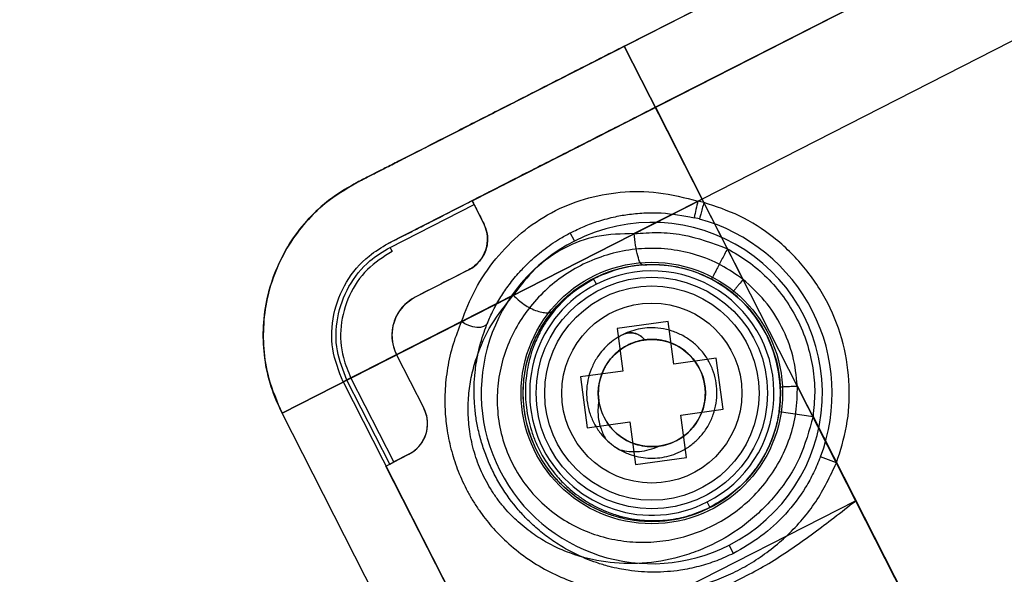
# Model space of a CAD drawing. Units: millimetres. Extents: x 5 to 292, y 5 to 205.
# Drawn here: x 60 to 61, y 66 to 67 of the extents above; entities that cross this region are included whole.
import ezdxf

# ---------------------------------------------------------------- set-up
doc = ezdxf.new("R2010")
doc.units = ezdxf.units.MM
doc.styles.add('SLDTEXTSTYLE0', font='TXT', dxfattribs={"width": 0.75})
doc.dimstyles.new('SLDDIMSTYLE0', dxfattribs={"dimtxt": 1.852083, "dimasz": 3.5, "dimexe": 0, "dimexo": 0.0625, "dimgap": 0.463021, "dimtad": 1, "dimdec": 0, "dimlfac": 20, "dimrnd": 1e-09, "dimzin": 12, "dimdsep": 46, "dimtxsty": 'SLDTEXTSTYLE0', "dimblk1": 'CLOSED', "dimblk2": 'CLOSED', "dimsah": 1, "dimcen": 0.09, "dimadec": 0, "dimazin": 3, "dimtfac": 1, "dimtofl": 0, "dimtmove": 0, "dimatfit": 3, "dimldrblk": 'CLOSED', "dimfxl": 0, "dimfrac": 2, "dimtolj": 1, "dimtzin": 12, "dimarcsym": 0})

# ---------------------------------------------------------------- blocks, each defined once
blk = doc.blocks.new('_CLOSED')
at = {"color": 0, "linetype": 'ByBlock', "lineweight": -2}
for p, q in [((-1, 0.166667), (0, 0)), ((-1, 0.166667), (-1, -0.166667)), ((0, 0), (-1, -0.166667)), ((0, 0), (-1, 0))]:
    blk.add_line(p, q, dxfattribs=at)
blk = doc.blocks.new('_D_3')
at = {"color": 7, "linetype": 'Continuous', "lineweight": 18}
for p, q in [((53.5818, 73.5932), (53.5818, 55.3593)), ((100.8888, 73.5932), (100.8888, 55.3593)), ((72.9368, 62.147), (72.3734, 62.147)), ((72.3734, 62.147), (72.3734, 59.2043)), ((80.9385, 62.147), (81.5018, 62.147)), ((81.5018, 62.147), (81.5018, 59.2043)), ((72.3734, 59.2043), (72.9368, 59.2043)), ((81.5018, 59.2043), (80.9385, 59.2043)), ((53.5818, 56.3593), (100.8888, 56.3593))]:
    blk.add_line(p, q, dxfattribs=at)
at = {"color": 7, "linetype": 'Continuous', "lineweight": 18, "xscale": 3.5, "yscale": 3.5}
for p, rotation in [((53.5818, 56.3593, -25.1422), 180), ((100.8888, 56.3593, -25.1422), 360)]:
    blk.add_blockref('_CLOSED', p, dxfattribs=dict(at, rotation=rotation))
at = {"color": 7, "linetype": 'Continuous', "lineweight": 18, "char_height": 1.85208, "attachment_point": 1, "style": 'SLDTEXTSTYLE0'}
for s, insert in [('37 1/4"', (72.9368, 61.5917)), ('946mm', (72.5698, 58.7467))]:
    blk.add_mtext(s, dxfattribs=dict(at, insert=insert))

msp = doc.modelspace()

# ---------------------------------------------------------------- linework, layer by layer
at = {"color": 7, "linetype": 'Continuous', "lineweight": 25}
for p, q in [((60.8011, 67.0082), (62.1287, 67.6847)), ((62.165, 67.6134), (60.8374, 66.937)), ((62.2195, 67.5065), (60.8919, 66.83)), ((60.4893, 66.8493), (61.2978, 67.2613)), ((61.3342, 67.1901), (60.5256, 66.7781)), ((60.6236, 66.828), (61.3342, 67.1901)), ((60.8011, 67.0082), (60.8919, 66.83)), ((60.8919, 66.83), (60.8011, 67.0082)), ((60.8374, 66.937), (60.8919, 66.83)), ((60.8919, 66.83), (60.8374, 66.937)), ((60.8919, 66.83), (60.4019, 66.5803)), ((60.4019, 66.5803), (60.8919, 66.83)), ((60.5279, 66.7736), (60.6259, 66.8235)), ((60.6259, 66.8235), (60.6236, 66.828)), ((60.6372, 66.8013), (60.6259, 66.8235)), ((60.8919, 66.83), (60.8127, 66.7897)), ((60.8871, 66.8276), (60.8919, 66.83)), ((60.894, 66.8259), (60.8871, 66.8276)), ((61.5615, 65.5158), (60.8919, 66.83)), ((60.9215, 66.772), (60.8919, 66.83)), ((60.894, 66.8259), (60.8919, 66.83)), ((60.9397, 66.7363), (60.8919, 66.83)), ((60.8887, 66.8067), (60.8826, 66.8082)), ((60.7429, 66.7811), (60.7381, 66.7905)), ((60.5303, 66.7689), (60.5279, 66.7736)), ((60.6197, 66.7475), (60.5574, 66.7157)), ((60.7686, 66.7307), (60.7654, 66.7369)), ((60.6717, 66.7178), (60.4731, 66.6167)), ((60.5355, 66.6484), (60.6112, 66.687)), ((60.8522, 66.6871), (60.7927, 66.679)), ((60.8589, 66.6375), (60.8522, 66.6871)), ((60.7927, 66.679), (60.7995, 66.6294)), ((60.5355, 66.6484), (60.5673, 66.5861)), ((60.9085, 66.6443), (60.8589, 66.6375)), ((60.9166, 66.5848), (60.9085, 66.6443)), ((60.7995, 66.6294), (60.7499, 66.6227)), ((60.4731, 66.6167), (61.1065, 65.3737)), ((60.4823, 66.6213), (60.4776, 66.6189)), ((60.5275, 66.5209), (60.4776, 66.6189)), ((60.5323, 66.5233), (60.4823, 66.6213)), ((60.7499, 66.6227), (60.758, 66.5632)), ((61.0712, 66.4781), (61.0031, 66.6119)), ((60.867, 66.5781), (60.9166, 66.5848)), ((60.9817, 66.582), (61.0213, 66.5762)), ((61.0715, 65.2661), (60.4019, 66.5803)), ((60.5812, 66.2284), (60.4019, 66.5803)), ((60.8738, 66.5285), (60.867, 66.5781)), ((61.0213, 66.5762), (61.5911, 65.4579)), ((60.758, 66.5632), (60.8076, 66.57)), ((60.8076, 66.57), (60.8143, 66.5204)), ((60.5231, 66.5186), (60.5498, 66.5323)), ((60.5498, 66.5323), (60.5323, 66.5233)), ((60.8143, 66.5204), (60.8738, 66.5285)), ((61.0487, 66.5223), (61.03, 66.5293)), ((60.5231, 66.5186), (60.5275, 66.5209)), ((61.1133, 65.3603), (60.5231, 66.5186)), ((60.5275, 66.5209), (60.5323, 66.5233)), ((61.0487, 66.5223), (61.3777, 65.8767)), ((61.0712, 66.4781), (60.5812, 66.2284)), ((60.9011, 66.4705), (60.8979, 66.4768)), ((60.9285, 66.4167), (60.9236, 66.4264)), ((60.3007, 66.063), (60.947, 66.3923))]:
    msp.add_line(p, q, dxfattribs=at)
at = {"color": 7, "linetype": 'Continuous', "lineweight": 25, "flags": 128}
for points in [[(60.6415, 66.6853), (60.6398, 66.683), (60.637, 66.6813), (60.6334, 66.6803), (60.6291, 66.6802), (60.6245, 66.6808), (60.6197, 66.6823), (60.6152, 66.6844), (60.6112, 66.687)], [(60.7997, 66.672), (60.7997, 66.672)]]:
    msp.add_lwpolyline(points, dxfattribs=at)
at = {"color": 7, "linetype": 'Continuous', "lineweight": 25}
for radius in [0.1525, 0.1525, 0.15, 0.135, 0.135, 0.125, 0.105, 0.0625, 0.0625, 0.0625, 0.0625]:
    msp.add_circle((60.8333, 66.6037), radius, dxfattribs=at)
for centre, radius, start, end in [((77.2353, 33.8577), 35.1, 60.56213, 119.43787), ((77.2353, 33.8577), 35.1, 60.56213, 119.43787), ((77.2353, 33.8577), 35.1, 60.56213, 119.43787), ((77.2353, 33.8577), 35.1, 60.56213, 119.43787), ((77.2353, 33.8577), 35, 60.56213, 119.43787), ((77.2353, 33.8577), 35, 60.56213, 119.43787), ((61.4566, 66.6853), 0.587, 165.9752, 167.9126), ((60.6016, 66.7831), 0.04, 297, 27), ((60.8333, 66.6037), 0.199, 297, 117), ((60.8333, 66.6037), 0.2104, 339.2887, 74.7113), ((60.8333, 66.6037), 0.199, 117, 297), ((60.8333, 66.6037), 0.1425, 297, 117), ((60.8333, 66.6037), 0.15, 351.6605, 62.3395), ((60.8333, 66.6037), 0.1425, 117, 297), ((60.8333, 66.6037), 0.15, 2.7504, 51.2496), ((60.5801, 66.6711), 0.05, 117, 207), ((60.8333, 66.6037), 0.0625, 277.753, 187.753), ((60.5316, 66.5679), 0.04, 297, 27)]:
    msp.add_arc(centre, radius, start, end, dxfattribs=at)
for points, knots in [([(60.4893, 66.8493), (60.4897, 66.8496), (60.4906, 66.85), (60.4981, 66.8538), (60.5094, 66.8596), (60.5237, 66.8669), (60.5398, 66.8751), (60.5586, 66.8847), (60.5874, 66.8993), (60.6207, 66.9163), (60.6574, 66.935), (60.6949, 66.9541), (60.7429, 66.9786), (60.7821, 66.9985), (60.8011, 67.0082)], [0, 0, 0, 0, 0.077679, 0.157747, 0.240041, 0.304418, 0.368745, 0.434491, 0.500188, 0.631454, 0.695831, 0.760158, 0.883566, 1, 1, 1, 1]), ([(60.8011, 67.0082), (60.7821, 66.9985), (60.7429, 66.9786), (60.6949, 66.9541), (60.6574, 66.935), (60.6207, 66.9163), (60.579, 66.8951), (60.5452, 66.8778), (60.5237, 66.8669), (60.5067, 66.8582), (60.4923, 66.8509), (60.4903, 66.8499), (60.4893, 66.8493)], [0, 0, 0, 0, 0.116478, 0.239932, 0.304333, 0.368684, 0.5, 0.631316, 0.695716, 0.760068, 0.883522, 1, 1, 1, 1]), ([(60.5256, 66.7781), (60.526, 66.7783), (60.5269, 66.7787), (60.5344, 66.7826), (60.5458, 66.7883), (60.5601, 66.7956), (60.5815, 66.8065), (60.6086, 66.8203), (60.6404, 66.8366), (60.6663, 66.8498), (60.6937, 66.8637), (60.7251, 66.8797), (60.7604, 66.8977), (60.799, 66.9174), (60.8248, 66.9305), (60.8374, 66.937)], [0, 0, 0, 0, 0.077644, 0.157674, 0.239993, 0.304308, 0.368672, 0.499912, 0.565595, 0.631328, 0.695643, 0.760006, 0.842285, 0.922336, 1, 1, 1, 1]), ([(60.8374, 66.937), (60.8183, 66.9272), (60.7796, 66.9075), (60.723, 66.8786), (60.6692, 66.8513), (60.6388, 66.8357), (60.6236, 66.828)], [0, 0, 0, 0, 0.242968, 0.493515, 0.747392, 1, 1, 1, 1]), ([(60.4019, 66.5803), (60.3973, 66.5905), (60.3881, 66.611), (60.381, 66.644), (60.3792, 66.678), (60.3832, 66.7114), (60.3928, 66.7441), (60.4076, 66.7743), (60.4275, 66.8019), (60.454, 66.8285), (60.4765, 66.8418), (60.4893, 66.8493)], [0, 0, 0, 0, 0.105866, 0.214802, 0.320667, 0.429603, 0.535469, 0.644405, 0.750271, 0.859207, 1, 1, 1, 1]), ([(60.4893, 66.8493), (60.4796, 66.8438), (60.4601, 66.8327), (60.435, 66.8101), (60.4136, 66.7837), (60.3971, 66.7542), (60.3857, 66.7222), (60.3799, 66.689), (60.3798, 66.655), (60.3856, 66.618), (60.396, 66.5939), (60.4019, 66.5803)], [0, 0, 0, 0, 0.105866, 0.214802, 0.320667, 0.429603, 0.535469, 0.644405, 0.750271, 0.859207, 1, 1, 1, 1]), ([(60.6112, 66.687), (60.6161, 66.6996), (60.6258, 66.7247), (60.65, 66.7606), (60.6803, 66.7914), (60.7156, 66.8153), (60.7546, 66.8313), (60.7964, 66.8392), (60.8413, 66.8392), (60.8717, 66.8315), (60.8871, 66.8276)], [0, 0, 0, 0, 0.127393, 0.253447, 0.377064, 0.499611, 0.62107, 0.744782, 0.87044, 1, 1, 1, 1]), ([(60.6236, 66.828), (60.6238, 66.8276), (60.6242, 66.8269), (60.6277, 66.82), (60.6336, 66.8083), (60.6372, 66.8013)], [0, 0, 0, 0, 0.280675, 0.568139, 1, 1, 1, 1]), ([(60.894, 66.8259), (60.8933, 66.8235), (60.8923, 66.8198), (60.8911, 66.8154), (60.8903, 66.8123), (60.8896, 66.8098), (60.8889, 66.8074), (60.8888, 66.807), (60.8887, 66.8067)], [0, 0, 0, 0, 0.239697, 0.368515, 0.5, 0.631485, 0.760303, 1, 1, 1, 1]), ([(61.0487, 66.5223), (61.0532, 66.5364), (61.0624, 66.5655), (61.065, 66.6129), (61.0581, 66.6618), (61.0402, 66.7092), (61.0169, 66.7446), (60.9942, 66.7691), (60.9699, 66.7903), (60.937, 66.8116), (60.908, 66.8213), (60.894, 66.8259)], [0, 0, 0, 0, 0.115435, 0.238676, 0.367733, 0.499906, 0.63208, 0.696667, 0.761324, 0.884565, 1, 1, 1, 1]), ([(60.7381, 66.7905), (60.7435, 66.7931), (60.7543, 66.7984), (60.7719, 66.8047), (60.7895, 66.8094), (60.8079, 66.8126), (60.8258, 66.814), (60.8509, 66.8141), (60.8698, 66.8106), (60.8826, 66.8082)], [0, 0, 0, 0, 0.1249072, 0.2497797, 0.3880374, 0.5011059, 0.6327184, 0.7505533, 1, 1, 1, 1]), ([(60.6372, 66.8013), (60.6386, 66.7981), (60.6408, 66.793), (60.6419, 66.7832), (60.641, 66.7745), (60.6383, 66.7664), (60.6335, 66.7584), (60.6271, 66.7518), (60.622, 66.7488), (60.6197, 66.7475)], [0, 0, 0, 0, 0.223508, 0.359517, 0.475241, 0.591258, 0.702434, 0.865628, 1, 1, 1, 1]), ([(60.6415, 66.6853), (60.6437, 66.6902), (60.6481, 66.7004), (60.6567, 66.7155), (60.667, 66.7306), (60.6781, 66.7442), (60.6914, 66.7578), (60.7068, 66.771), (60.723, 66.7822), (60.734, 66.7882), (60.7381, 66.7905)], [0, 0, 0, 0, 0.122806, 0.251805, 0.370173, 0.502119, 0.60857, 0.750603, 0.905664, 1, 1, 1, 1]), ([(60.8127, 66.7897), (60.798, 66.7893), (60.769, 66.7887), (60.7297, 66.7737), (60.6958, 66.7499), (60.6798, 66.7286), (60.6717, 66.7178)], [0, 0, 0, 0, 0.253339, 0.499784, 0.746267, 1, 1, 1, 1]), ([(60.8127, 66.7897), (60.8221, 66.7903), (60.8407, 66.7916), (60.8779, 66.7883), (60.9041, 66.7785), (60.9215, 66.772)], [0, 0, 0, 0, 0.25466, 0.506303, 1, 1, 1, 1]), ([(60.8224, 66.7532), (60.8215, 66.7537), (60.8197, 66.7548), (60.8168, 66.7631), (60.8143, 66.7753), (60.8132, 66.785), (60.8127, 66.7897)], [0, 0, 0, 0, 0.241243, 0.5, 0.758757, 1, 1, 1, 1]), ([(60.4731, 66.6167), (60.4682, 66.6293), (60.4583, 66.6545), (60.4604, 66.696), (60.4752, 66.734), (60.4988, 66.7621), (60.518, 66.7735), (60.5256, 66.7781)], [0, 0, 0, 0, 0.2146939, 0.4293877, 0.6440816, 0.8587754, 1, 1, 1, 1]), ([(60.4776, 66.6189), (60.4731, 66.6301), (60.4639, 66.6533), (60.4648, 66.692), (60.4781, 66.7288), (60.5006, 66.7571), (60.5197, 66.7687), (60.5279, 66.7736)], [0, 0, 0, 0, 0.198682, 0.413354, 0.628026, 0.842698, 1, 1, 1, 1]), ([(60.5303, 66.7689), (60.5201, 66.7624), (60.4995, 66.7493), (60.4787, 66.7181), (60.4689, 66.6821), (60.4708, 66.6482), (60.479, 66.6291), (60.4823, 66.6213)], [0, 0, 0, 0, 0.208553, 0.423237, 0.637921, 0.852605, 1, 1, 1, 1]), ([(60.5279, 66.7736), (60.5279, 66.7735), (60.5279, 66.7734), (60.5285, 66.7723), (60.5296, 66.7702), (60.5303, 66.7689)], [0, 0, 0, 0, 0.251292, 0.502583, 1, 1, 1, 1]), ([(60.9397, 66.7363), (60.9313, 66.7422), (60.9144, 66.7539), (60.8858, 66.7654), (60.8557, 66.7719), (60.8252, 66.7731), (60.7951, 66.7692), (60.7665, 66.7605), (60.74, 66.7475), (60.7163, 66.7307), (60.6959, 66.7107), (60.679, 66.6881), (60.666, 66.6633), (60.6571, 66.6365), (60.6525, 66.6082), (60.6529, 66.5788), (60.6587, 66.5491), (60.6701, 66.5203), (60.6867, 66.4943), (60.7074, 66.4723), (60.7309, 66.4548), (60.7564, 66.4419), (60.7832, 66.4334), (60.8109, 66.4294), (60.8391, 66.4297), (60.8672, 66.4345), (60.8947, 66.4438), (60.9209, 66.4576), (60.9448, 66.4757), (60.9656, 66.4977), (60.9826, 66.5231), (60.9949, 66.5512), (61.0025, 66.5812), (61.0029, 66.6016), (61.0031, 66.6119)], [0, 0, 0, 0, 0.031247, 0.062521, 0.093704, 0.125011, 0.156021, 0.187443, 0.218431, 0.249943, 0.281357, 0.31249, 0.343801, 0.375035, 0.406393, 0.437642, 0.46893, 0.500275, 0.53148, 0.5628, 0.593949, 0.62522, 0.656278, 0.687586, 0.718722, 0.750042, 0.781572, 0.812573, 0.844057, 0.875122, 0.90627, 0.937569, 0.968732, 1, 1, 1, 1]), ([(60.9215, 66.772), (60.9192, 66.7676), (60.9156, 66.7608), (60.9113, 66.7527), (60.9084, 66.747), (60.906, 66.7425), (60.9036, 66.738), (60.9032, 66.7372), (60.9029, 66.7366)], [0, 0, 0, 0, 0.239697, 0.368515, 0.5, 0.631485, 0.760303, 1, 1, 1, 1]), ([(60.9215, 66.772), (60.9296, 66.7673), (60.9461, 66.7578), (60.9681, 66.7387), (60.9875, 66.7161), (61.0033, 66.6904), (61.0148, 66.6625), (61.0216, 66.6335), (61.0242, 66.6045), (61.0222, 66.5855), (61.0213, 66.5762)], [0, 0, 0, 0, 0.119779, 0.243924, 0.37116, 0.5, 0.62884, 0.756076, 0.880221, 1, 1, 1, 1]), ([(60.7652, 66.7374), (60.7781, 66.7428), (60.8039, 66.7534), (60.8404, 66.7547), (60.8689, 66.75), (60.889, 66.7435), (60.909, 66.734), (60.9208, 66.7254), (60.9271, 66.7207)], [0, 0, 0, 0, 0.25116, 0.500771, 0.620462, 0.750499, 0.864006, 1, 1, 1, 1]), ([(60.6197, 66.7475), (60.6086, 66.7418), (60.5862, 66.7304), (60.567, 66.7206), (60.5574, 66.7157)], [0, 0, 0, 0, 0.4972111, 1, 1, 1, 1]), ([(60.8224, 66.7532), (60.8132, 66.752), (60.7927, 66.7494), (60.7751, 66.7414), (60.7654, 66.7369)], [0, 0, 0, 0, 0.450214, 1, 1, 1, 1]), ([(60.8224, 66.7532), (60.829, 66.7535), (60.8427, 66.754), (60.863, 66.7512), (60.8835, 66.7458), (60.8962, 66.7398), (60.9029, 66.7366)], [0, 0, 0, 0, 0.243591, 0.499716, 0.734319, 1, 1, 1, 1]), ([(60.9014, 66.4701), (60.8923, 66.4661), (60.8741, 66.4581), (60.8507, 66.4543), (60.8317, 66.4535), (60.8161, 66.4544), (60.8015, 66.4569), (60.7874, 66.4607), (60.7752, 66.4652), (60.762, 66.4715), (60.7497, 66.4789), (60.7376, 66.4879), (60.7266, 66.4979), (60.713, 66.5131), (60.6988, 66.5349), (60.6874, 66.5642), (60.6825, 66.5946), (60.6837, 66.6242), (60.6885, 66.6444), (60.6929, 66.6566), (60.6964, 66.6655), (60.7016, 66.6761), (60.7083, 66.687), (60.7139, 66.6947), (60.7217, 66.7044), (60.7327, 66.7156), (60.748, 66.7278), (60.7595, 66.7342), (60.7652, 66.7374)], [0, 0, 0, 0, 0.062342, 0.125175, 0.152974, 0.187943, 0.22803, 0.25098, 0.284479, 0.313507, 0.346194, 0.376061, 0.408004, 0.438172, 0.499332, 0.560972, 0.62307, 0.68563, 0.748427, 0.757892, 0.77158, 0.811609, 0.835749, 0.856669, 0.874371, 0.917679, 0.958965, 1, 1, 1, 1]), ([(60.7207, 66.7012), (60.727, 66.708), (60.7396, 66.7217), (60.7568, 66.7319), (60.7654, 66.7369)], [0, 0, 0, 0, 0.5007, 1, 1, 1, 1]), ([(60.9397, 66.7363), (60.9381, 66.7344), (60.9357, 66.7313), (60.9328, 66.7277), (60.9307, 66.7252), (60.9291, 66.7232), (60.9276, 66.7213), (60.9273, 66.7209), (60.9271, 66.7207)], [0, 0, 0, 0, 0.239457, 0.368361, 0.5, 0.631639, 0.760543, 1, 1, 1, 1]), ([(61.0031, 66.6119), (61.0018, 66.6237), (60.9992, 66.6476), (60.9857, 66.6814), (60.9663, 66.7122), (60.9485, 66.7283), (60.9397, 66.7363)], [0, 0, 0, 0, 0.24718, 0.5, 0.75282, 1, 1, 1, 1]), ([(60.5574, 66.7157), (60.5508, 66.7113), (60.5405, 66.7044), (60.5318, 66.6871), (60.5294, 66.6721), (60.531, 66.6589), (60.5342, 66.6515), (60.5355, 66.6484)], [0, 0, 0, 0, 0.366124, 0.577058, 0.749961, 0.89565, 1, 1, 1, 1]), ([(61.0213, 66.5762), (61.0168, 66.5599), (61.008, 66.5273), (60.98, 66.4849), (60.9446, 66.4503), (60.9104, 66.4293), (60.8819, 66.4174), (60.8529, 66.4086), (60.8164, 66.4035), (60.7739, 66.4061), (60.7399, 66.4154), (60.7142, 66.4272), (60.6953, 66.4386), (60.6777, 66.4525), (60.6637, 66.4667), (60.6536, 66.4793), (60.6442, 66.493), (60.6342, 66.5114), (60.6255, 66.5349), (60.6205, 66.5583), (60.6186, 66.5815), (60.6195, 66.6034), (60.6229, 66.6249), (60.6305, 66.652), (60.6447, 66.6842), (60.6627, 66.7066), (60.6717, 66.7178)], [0, 0, 0, 0, 0.062538, 0.124909, 0.1872, 0.249683, 0.28068, 0.312323, 0.374829, 0.437195, 0.499697, 0.531593, 0.561776, 0.594379, 0.624531, 0.64073, 0.656463, 0.68727, 0.717821, 0.750234, 0.780371, 0.812832, 0.843409, 0.875376, 0.937624, 1, 1, 1, 1]), ([(60.6717, 66.7178), (60.6736, 66.716), (60.6776, 66.7121), (60.6844, 66.7069), (60.6919, 66.7024), (60.6995, 66.6992), (60.7067, 66.6974), (60.7127, 66.6973), (60.7176, 66.6985), (60.7197, 66.7003), (60.7207, 66.7012)], [0, 0, 0, 0, 0.114397, 0.237421, 0.366952, 0.5, 0.633048, 0.762579, 0.885603, 1, 1, 1, 1]), ([(60.7207, 66.7012), (60.7174, 66.6971), (60.711, 66.689), (60.7028, 66.6752), (60.6962, 66.6611), (60.6918, 66.6479), (60.6888, 66.6359), (60.6868, 66.6245), (60.6857, 66.612), (60.6857, 66.5996), (60.6868, 66.5865), (60.689, 66.5734), (60.6926, 66.56), (60.6974, 66.5468), (60.7057, 66.5295), (60.7163, 66.5137), (60.7283, 66.5002), (60.7377, 66.4913), (60.7479, 66.4832), (60.7581, 66.4765), (60.769, 66.4705), (60.779, 66.4659), (60.7906, 66.4617), (60.8027, 66.4584), (60.8156, 66.4561), (60.8279, 66.455), (60.8396, 66.4549), (60.8564, 66.4561), (60.877, 66.46), (60.8934, 66.4671), (60.9011, 66.4705)], [0, 0, 0, 0, 0.040601, 0.07931, 0.12725, 0.164079, 0.190801, 0.224836, 0.254355, 0.287232, 0.316693, 0.348508, 0.377697, 0.40788, 0.437162, 0.496516, 0.525732, 0.557798, 0.587291, 0.620374, 0.649484, 0.683554, 0.707277, 0.747716, 0.783393, 0.811514, 0.844869, 0.87525, 0.940594, 1, 1, 1, 1]), ([(60.6112, 66.687), (60.6077, 66.6783), (60.6008, 66.6607), (60.5945, 66.6333), (60.5917, 66.607), (60.5918, 66.5826), (60.5942, 66.5594), (60.5992, 66.5361), (60.6071, 66.5121), (60.6161, 66.4927), (60.6246, 66.4778), (60.6338, 66.4638), (60.6466, 66.4473), (60.6649, 66.4286), (60.6865, 66.4112), (60.711, 66.3962), (60.7411, 66.3826), (60.7772, 66.3724), (60.82, 66.3683), (60.8643, 66.372), (60.9018, 66.3823), (60.931, 66.3951), (60.9594, 66.411), (60.9925, 66.4368), (61.0264, 66.4757), (61.0413, 66.5068), (61.0487, 66.5223)], [0, 0, 0, 0, 0.041787, 0.083795, 0.124748, 0.157178, 0.187311, 0.219791, 0.250041, 0.281269, 0.296924, 0.312833, 0.343066, 0.375723, 0.416434, 0.458437, 0.500341, 0.562896, 0.625264, 0.687792, 0.750355, 0.781885, 0.812796, 0.875185, 0.937676, 1, 1, 1, 1]), ([(60.9285, 66.4167), (60.922, 66.4137), (60.9087, 66.4076), (60.8879, 66.4011), (60.8687, 66.3971), (60.8511, 66.3952), (60.8359, 66.3946), (60.8206, 66.3952), (60.8073, 66.3966), (60.7947, 66.3988), (60.7824, 66.4016), (60.7694, 66.4055), (60.7579, 66.4098), (60.7451, 66.4154), (60.7307, 66.4229), (60.7137, 66.434), (60.6988, 66.4458), (60.6859, 66.4581), (60.671, 66.4747), (60.6575, 66.4939), (60.6462, 66.5153), (60.6393, 66.5317), (60.6338, 66.5484), (60.6298, 66.5647), (60.6272, 66.5811), (60.626, 66.5967), (60.6259, 66.6125), (60.6268, 66.6262), (60.6285, 66.639), (60.6306, 66.6503), (60.6336, 66.6625), (60.6372, 66.6741), (60.6402, 66.6818), (60.6415, 66.6853)], [0, 0, 0, 0, 0.039706, 0.081189, 0.124557, 0.155045, 0.18735, 0.217373, 0.250311, 0.271864, 0.298277, 0.330962, 0.358738, 0.376468, 0.420268, 0.461384, 0.501524, 0.53417, 0.563885, 0.625288, 0.655786, 0.686687, 0.716534, 0.748683, 0.778279, 0.811009, 0.840611, 0.874054, 0.896219, 0.922318, 0.946974, 0.97638, 1, 1, 1, 1]), ([(60.7997, 66.672), (60.7966, 66.6703), (60.7903, 66.6668), (60.7819, 66.6601), (60.7745, 66.6524), (60.7678, 66.643), (60.7622, 66.6318), (60.7583, 66.6188), (60.7568, 66.6054), (60.7577, 66.592), (60.761, 66.5789), (60.7665, 66.5665), (60.7741, 66.5553), (60.7835, 66.5457), (60.7944, 66.5379), (60.8059, 66.5324), (60.8175, 66.5291), (60.8287, 66.5276), (60.8399, 66.5277), (60.8509, 66.5295), (60.8615, 66.5329), (60.8724, 66.5381), (60.8828, 66.5456), (60.8922, 66.5551), (60.8998, 66.5662), (60.9054, 66.5785), (60.9087, 66.5917), (60.9097, 66.6051), (60.9082, 66.6185), (60.9045, 66.6314), (60.8985, 66.6435), (60.8905, 66.6544), (60.8807, 66.6637), (60.8695, 66.671), (60.8571, 66.6764), (60.8438, 66.6794), (60.8313, 66.6801), (60.8198, 66.6788), (60.8095, 66.6762), (60.7996, 66.6722), (60.7903, 66.6668), (60.7819, 66.6601), (60.7745, 66.6524), (60.7678, 66.643), (60.7622, 66.6318), (60.7583, 66.6188), (60.7568, 66.6054), (60.7577, 66.592), (60.761, 66.5789), (60.7665, 66.5665), (60.7741, 66.5553), (60.7835, 66.5457), (60.7944, 66.5379), (60.8059, 66.5324), (60.8175, 66.5291), (60.8287, 66.5276), (60.8399, 66.5277), (60.8509, 66.5295), (60.8615, 66.5329), (60.8724, 66.5381), (60.8828, 66.5456), (60.8922, 66.5551), (60.8998, 66.5662), (60.9054, 66.5785), (60.9087, 66.5917), (60.9097, 66.6051), (60.9082, 66.6185), (60.9045, 66.6314), (60.8985, 66.6435), (60.8905, 66.6544), (60.8807, 66.6637), (60.8695, 66.671), (60.8571, 66.6764), (60.8438, 66.6794), (60.8313, 66.6801), (60.8198, 66.6788), (60.8095, 66.6762), (60.7996, 66.6722), (60.7903, 66.6668), (60.7819, 66.6601), (60.7745, 66.6524), (60.7678, 66.643), (60.7622, 66.6318), (60.7583, 66.6188), (60.7568, 66.6054), (60.7577, 66.592), (60.761, 66.5789), (60.7665, 66.5665), (60.7741, 66.5553), (60.7835, 66.5457), (60.7944, 66.5379), (60.8059, 66.5324), (60.8175, 66.5291), (60.8287, 66.5276), (60.8399, 66.5277), (60.8509, 66.5295), (60.8615, 66.5329), (60.8724, 66.5381), (60.8828, 66.5456), (60.8922, 66.5551), (60.8998, 66.5662), (60.9054, 66.5785), (60.9087, 66.5917), (60.9097, 66.6051), (60.9082, 66.6185), (60.9045, 66.6314), (60.8985, 66.6435), (60.8905, 66.6544), (60.8807, 66.6637), (60.8695, 66.671), (60.8571, 66.6764), (60.8438, 66.6794), (60.8313, 66.6801), (60.8198, 66.6788), (60.8095, 66.6762), (60.7996, 66.6722), (60.7903, 66.6668), (60.7819, 66.6601), (60.7745, 66.6524), (60.7678, 66.643), (60.7622, 66.6318), (60.7583, 66.6188), (60.7568, 66.6054), (60.7577, 66.592), (60.761, 66.5789), (60.7665, 66.5665), (60.7741, 66.5553), (60.7835, 66.5457), (60.7944, 66.5379), (60.8059, 66.5324), (60.8175, 66.5291), (60.8287, 66.5276), (60.8399, 66.5277), (60.8509, 66.5295), (60.8615, 66.5329), (60.8724, 66.5381), (60.8828, 66.5456), (60.8922, 66.5551), (60.8998, 66.5662), (60.9054, 66.5785), (60.9087, 66.5917), (60.9097, 66.6051), (60.9082, 66.6185), (60.9045, 66.6314), (60.8985, 66.6435), (60.8905, 66.6544), (60.8807, 66.6637), (60.8695, 66.671), (60.8571, 66.6764), (60.8438, 66.6794), (60.8313, 66.6801), (60.8198, 66.6788), (60.8095, 66.6762), (60.7996, 66.6722), (60.7903, 66.6668), (60.7819, 66.6601), (60.7745, 66.6524), (60.7678, 66.643), (60.7622, 66.6318), (60.7583, 66.6188), (60.7568, 66.6054), (60.7577, 66.592), (60.761, 66.5789), (60.7665, 66.5666), (60.773, 66.5569), (60.7778, 66.5518), (60.7795, 66.5499)], [0, 0, 0, 0, 0.005263, 0.010499, 0.015653, 0.020748, 0.027294, 0.033914, 0.040496, 0.046939, 0.053419, 0.060019, 0.066631, 0.073147, 0.079567, 0.086127, 0.091647, 0.097145, 0.10256, 0.107904, 0.113354, 0.118866, 0.125473, 0.131972, 0.138401, 0.144973, 0.151593, 0.158153, 0.164573, 0.171089, 0.177701, 0.184301, 0.190781, 0.197224, 0.203807, 0.210426, 0.216972, 0.222056, 0.2272, 0.232424, 0.237687, 0.242923, 0.248077, 0.253172, 0.259719, 0.266338, 0.27292, 0.279363, 0.285843, 0.292443, 0.299056, 0.305571, 0.311991, 0.318551, 0.324071, 0.329569, 0.334984, 0.340329, 0.345778, 0.351291, 0.357898, 0.364396, 0.370825, 0.377397, 0.384018, 0.390577, 0.396997, 0.403513, 0.410125, 0.416726, 0.423206, 0.429648, 0.436231, 0.44285, 0.449396, 0.454481, 0.459624, 0.464848, 0.470112, 0.475347, 0.480502, 0.485597, 0.492143, 0.498762, 0.505344, 0.511787, 0.518267, 0.524867, 0.53148, 0.537995, 0.544416, 0.550975, 0.556495, 0.561993, 0.567408, 0.572753, 0.578202, 0.583715, 0.590322, 0.59682, 0.60325, 0.609821, 0.616442, 0.623001, 0.629422, 0.635937, 0.64255, 0.64915, 0.65563, 0.662073, 0.668655, 0.675274, 0.681821, 0.686905, 0.692048, 0.697273, 0.702536, 0.707771, 0.712926, 0.718021, 0.724567, 0.731186, 0.737769, 0.744211, 0.750691, 0.757292, 0.763904, 0.77042, 0.77684, 0.783399, 0.788919, 0.794418, 0.799832, 0.805177, 0.810626, 0.816139, 0.822746, 0.829245, 0.835674, 0.842245, 0.848866, 0.855426, 0.861846, 0.868361, 0.874974, 0.881574, 0.888054, 0.894497, 0.901079, 0.907699, 0.914245, 0.919329, 0.924472, 0.929697, 0.93496, 0.940196, 0.94535, 0.950445, 0.956991, 0.96361, 0.970193, 0.976636, 0.983116, 0.989716, 0.996328, 1, 1, 1, 1]), ([(60.7997, 66.672), (60.7966, 66.6703), (60.7903, 66.6668), (60.7819, 66.6601), (60.7745, 66.6524), (60.7678, 66.643), (60.7622, 66.6318), (60.7583, 66.6188), (60.7568, 66.6054), (60.7577, 66.592), (60.761, 66.5789), (60.7665, 66.5665), (60.7741, 66.5553), (60.7835, 66.5457), (60.7944, 66.5379), (60.8059, 66.5324), (60.8175, 66.5291), (60.8287, 66.5276), (60.8399, 66.5277), (60.8509, 66.5295), (60.8615, 66.5329), (60.8724, 66.5381), (60.8828, 66.5456), (60.8922, 66.5551), (60.8998, 66.5662), (60.9054, 66.5785), (60.9087, 66.5917), (60.9097, 66.6051), (60.9082, 66.6185), (60.9045, 66.6314), (60.8985, 66.6435), (60.8905, 66.6544), (60.8807, 66.6637), (60.8695, 66.671), (60.8571, 66.6764), (60.8438, 66.6794), (60.8313, 66.6801), (60.8198, 66.6788), (60.8095, 66.6762), (60.7996, 66.6722), (60.7903, 66.6668), (60.7819, 66.6601), (60.7745, 66.6524), (60.7678, 66.643), (60.7622, 66.6318), (60.7583, 66.6188), (60.7568, 66.6054), (60.7577, 66.592), (60.761, 66.5789), (60.7665, 66.5665), (60.7741, 66.5553), (60.7835, 66.5457), (60.7944, 66.5379), (60.8059, 66.5324), (60.8175, 66.5291), (60.8287, 66.5276), (60.8399, 66.5277), (60.8509, 66.5295), (60.8615, 66.5329), (60.8724, 66.5381), (60.8828, 66.5456), (60.8922, 66.5551), (60.8998, 66.5662), (60.9054, 66.5785), (60.9087, 66.5917), (60.9097, 66.6051), (60.9082, 66.6185), (60.9045, 66.6314), (60.8985, 66.6435), (60.8905, 66.6544), (60.8807, 66.6637), (60.8695, 66.671), (60.8571, 66.6764), (60.8438, 66.6794), (60.8313, 66.6801), (60.8198, 66.6788), (60.8095, 66.6762), (60.7996, 66.6722), (60.7903, 66.6668), (60.7819, 66.6601), (60.7745, 66.6524), (60.7678, 66.643), (60.7622, 66.6318), (60.7583, 66.6188), (60.7568, 66.6054), (60.7577, 66.592), (60.761, 66.5789), (60.7665, 66.5665), (60.7741, 66.5553), (60.7835, 66.5457), (60.7944, 66.5379), (60.8059, 66.5324), (60.8175, 66.5291), (60.8287, 66.5276), (60.8399, 66.5277), (60.8509, 66.5295), (60.8615, 66.5329), (60.8724, 66.5381), (60.8828, 66.5456), (60.8922, 66.5551), (60.8998, 66.5662), (60.9054, 66.5785), (60.9087, 66.5917), (60.9097, 66.6051), (60.9082, 66.6185), (60.9045, 66.6314), (60.8985, 66.6435), (60.8905, 66.6544), (60.8807, 66.6637), (60.8695, 66.671), (60.8571, 66.6764), (60.8438, 66.6794), (60.8313, 66.6801), (60.8198, 66.6788), (60.8095, 66.6762), (60.7996, 66.6722), (60.7903, 66.6668), (60.7819, 66.6601), (60.7745, 66.6524), (60.7678, 66.643), (60.7622, 66.6318), (60.7583, 66.6188), (60.7568, 66.6054), (60.7577, 66.592), (60.761, 66.5789), (60.7665, 66.5665), (60.7741, 66.5553), (60.7835, 66.5457), (60.7944, 66.5379), (60.8059, 66.5324), (60.8175, 66.5291), (60.8287, 66.5276), (60.8399, 66.5277), (60.8509, 66.5295), (60.8615, 66.5329), (60.8724, 66.5381), (60.8828, 66.5456), (60.8922, 66.5551), (60.8998, 66.5662), (60.9054, 66.5785), (60.9087, 66.5917), (60.9097, 66.6051), (60.9082, 66.6185), (60.9045, 66.6314), (60.8985, 66.6435), (60.8905, 66.6544), (60.8807, 66.6637), (60.8695, 66.671), (60.8571, 66.6764), (60.8438, 66.6794), (60.8313, 66.6801), (60.8198, 66.6788), (60.8095, 66.6762), (60.7996, 66.6722), (60.7903, 66.6668), (60.7819, 66.6601), (60.7745, 66.6524), (60.7678, 66.643), (60.7622, 66.6318), (60.7583, 66.6188), (60.7568, 66.6054), (60.7577, 66.592), (60.761, 66.5789), (60.7665, 66.5665), (60.7741, 66.5553), (60.7835, 66.5457), (60.7911, 66.5402), (60.7954, 66.5378), (60.7958, 66.5376)], [0, 0, 0, 0, 0.005211, 0.010395, 0.015499, 0.020544, 0.027025, 0.033579, 0.040097, 0.046476, 0.052892, 0.059427, 0.065974, 0.072426, 0.078783, 0.085278, 0.090743, 0.096187, 0.101549, 0.106841, 0.112236, 0.117695, 0.124236, 0.130671, 0.137037, 0.143543, 0.150099, 0.156594, 0.162951, 0.169402, 0.175949, 0.182484, 0.188901, 0.19528, 0.201797, 0.208351, 0.214833, 0.219867, 0.22496, 0.230133, 0.235344, 0.240528, 0.245632, 0.250676, 0.257158, 0.263712, 0.27023, 0.276609, 0.283025, 0.28956, 0.296107, 0.302559, 0.308915, 0.31541, 0.320876, 0.32632, 0.331681, 0.336973, 0.342369, 0.347827, 0.354369, 0.360803, 0.367169, 0.373676, 0.380232, 0.386726, 0.393083, 0.399535, 0.406082, 0.412617, 0.419033, 0.425412, 0.43193, 0.438484, 0.444966, 0.45, 0.455092, 0.460265, 0.465477, 0.470661, 0.475764, 0.480809, 0.487291, 0.493845, 0.500362, 0.506741, 0.513158, 0.519693, 0.52624, 0.532691, 0.539048, 0.545543, 0.551008, 0.556453, 0.561814, 0.567106, 0.572502, 0.57796, 0.584502, 0.590936, 0.597302, 0.603809, 0.610364, 0.616859, 0.623216, 0.629667, 0.636215, 0.64275, 0.649166, 0.655545, 0.662063, 0.668617, 0.675098, 0.680132, 0.685225, 0.690398, 0.695609, 0.700793, 0.705897, 0.710942, 0.717423, 0.723977, 0.730495, 0.736874, 0.74329, 0.749825, 0.756373, 0.762824, 0.769181, 0.775676, 0.781141, 0.786585, 0.791947, 0.797239, 0.802634, 0.808093, 0.814635, 0.821069, 0.827435, 0.833942, 0.840497, 0.846992, 0.853349, 0.8598, 0.866347, 0.872882, 0.879299, 0.885678, 0.892195, 0.898749, 0.905231, 0.910265, 0.915358, 0.920531, 0.925742, 0.930926, 0.93603, 0.941074, 0.947556, 0.95411, 0.960628, 0.967007, 0.973423, 0.979958, 0.986505, 0.992957, 0.999314, 1, 1, 1, 1]), ([(60.7997, 66.672), (60.8018, 66.6728), (60.8059, 66.6743), (60.8124, 66.674), (60.8175, 66.6721), (60.8212, 66.6696), (60.8233, 66.6676), (60.8244, 66.6662), (60.8248, 66.6657)], [0, 0, 0, 0, 0.217614, 0.434731, 0.667919, 0.796428, 0.924977, 1, 1, 1, 1]), ([(60.8248, 66.6657), (60.8241, 66.6665), (60.8228, 66.6683), (60.8201, 66.6705), (60.8171, 66.6722), (60.8129, 66.6738), (60.8074, 66.6743), (60.8026, 66.6733), (60.8002, 66.6722), (60.7997, 66.672)], [0, 0, 0, 0, 0.124301, 0.248545, 0.373305, 0.49801, 0.726712, 0.942954, 1, 1, 1, 1]), ([(60.8248, 66.6657), (60.8212, 66.665), (60.814, 66.6636), (60.8038, 66.6592), (60.7944, 66.6531), (60.7864, 66.6456), (60.7798, 66.6367), (60.7748, 66.6268), (60.7717, 66.6161), (60.7704, 66.6051), (60.7712, 66.5941), (60.7738, 66.5833), (60.7784, 66.5732), (60.7846, 66.5639), (60.7924, 66.556), (60.8013, 66.5496), (60.8113, 66.5449), (60.8221, 66.5419), (60.8332, 66.5409), (60.8442, 66.5419), (60.8548, 66.5447), (60.8649, 66.5495), (60.874, 66.5559), (60.8817, 66.5638), (60.888, 66.5729), (60.8926, 66.583), (60.8953, 66.5938), (60.8961, 66.6049), (60.8949, 66.6158), (60.8918, 66.6265), (60.8869, 66.6365), (60.8803, 66.6454), (60.8722, 66.653), (60.863, 66.6591), (60.8528, 66.6634), (60.842, 66.666), (60.8325, 66.6664), (60.8232, 66.6656), (60.814, 66.6635), (60.8038, 66.6592), (60.7944, 66.6531), (60.7864, 66.6456), (60.7798, 66.6367), (60.7748, 66.6268), (60.7717, 66.6161), (60.7704, 66.6051), (60.7712, 66.5941), (60.7738, 66.5833), (60.7784, 66.5732), (60.7846, 66.5639), (60.7924, 66.556), (60.8013, 66.5496), (60.8113, 66.5449), (60.8221, 66.5419), (60.8332, 66.5409), (60.8442, 66.5419), (60.8548, 66.5447), (60.8649, 66.5495), (60.874, 66.5559), (60.8817, 66.5638), (60.888, 66.5729), (60.8926, 66.583), (60.8953, 66.5938), (60.8961, 66.6049), (60.8949, 66.6158), (60.8918, 66.6265), (60.8869, 66.6365), (60.8803, 66.6454), (60.8722, 66.653), (60.863, 66.6591), (60.8528, 66.6634), (60.842, 66.666), (60.8325, 66.6664), (60.8232, 66.6656), (60.814, 66.6635), (60.8038, 66.6592), (60.7944, 66.6531), (60.7864, 66.6456), (60.7798, 66.6367), (60.7748, 66.6268), (60.7717, 66.6161), (60.7704, 66.6051), (60.7712, 66.5941), (60.7738, 66.5833), (60.7784, 66.5732), (60.7846, 66.5639), (60.7924, 66.556), (60.8013, 66.5496), (60.8113, 66.5449), (60.8221, 66.5419), (60.8332, 66.5409), (60.8442, 66.5419), (60.8548, 66.5447), (60.8649, 66.5495), (60.874, 66.5559), (60.8817, 66.5638), (60.888, 66.5729), (60.8926, 66.583), (60.8953, 66.5938), (60.8961, 66.6049), (60.8949, 66.6158), (60.8918, 66.6265), (60.8869, 66.6365), (60.8803, 66.6454), (60.8722, 66.653), (60.863, 66.6591), (60.8528, 66.6634), (60.842, 66.666), (60.8325, 66.6664), (60.8232, 66.6656), (60.814, 66.6635), (60.8038, 66.6592), (60.7944, 66.6531), (60.7864, 66.6456), (60.7798, 66.6367), (60.7748, 66.6268), (60.7717, 66.6161), (60.7704, 66.6051), (60.7712, 66.5941), (60.7738, 66.5833), (60.7784, 66.5732), (60.7846, 66.5639), (60.7924, 66.556), (60.8013, 66.5496), (60.8113, 66.5449), (60.8221, 66.5419), (60.8332, 66.5409), (60.8442, 66.5419), (60.8548, 66.5447), (60.8649, 66.5495), (60.874, 66.5559), (60.8817, 66.5638), (60.888, 66.5729), (60.8926, 66.583), (60.8953, 66.5938), (60.8961, 66.6049), (60.8949, 66.6158), (60.8918, 66.6265), (60.8869, 66.6365), (60.8803, 66.6454), (60.8722, 66.653), (60.863, 66.6591), (60.8528, 66.6634), (60.842, 66.666), (60.8325, 66.6664), (60.8232, 66.6656), (60.814, 66.6635), (60.8038, 66.6592), (60.7944, 66.6531), (60.7864, 66.6456), (60.7798, 66.6367), (60.7748, 66.6268), (60.7717, 66.6161), (60.7704, 66.6051), (60.7712, 66.5941), (60.7738, 66.5833), (60.7784, 66.5732), (60.7846, 66.5639), (60.7924, 66.556), (60.8013, 66.5496), (60.8113, 66.5448), (60.8221, 66.5419), (60.8324, 66.5409), (60.8389, 66.5415), (60.8417, 66.5418)], [0, 0, 0, 0, 0.006176, 0.012481, 0.018809, 0.025055, 0.031187, 0.037447, 0.043778, 0.050073, 0.056232, 0.062427, 0.068739, 0.075064, 0.081294, 0.08743, 0.093703, 0.100036, 0.10632, 0.112466, 0.118679, 0.124998, 0.131317, 0.137531, 0.143676, 0.149961, 0.156293, 0.162566, 0.168703, 0.174933, 0.181257, 0.18757, 0.193765, 0.199923, 0.206219, 0.21255, 0.21881, 0.222222, 0.228398, 0.234703, 0.241031, 0.247277, 0.253409, 0.259669, 0.266, 0.272295, 0.278454, 0.284649, 0.290961, 0.297286, 0.303516, 0.309653, 0.315925, 0.322258, 0.328543, 0.334688, 0.340901, 0.34722, 0.353539, 0.359753, 0.365898, 0.372183, 0.378515, 0.384788, 0.390925, 0.397155, 0.403479, 0.409792, 0.415987, 0.422146, 0.428441, 0.434772, 0.441032, 0.444444, 0.45062, 0.456925, 0.463253, 0.469499, 0.475631, 0.481891, 0.488222, 0.494517, 0.500676, 0.506871, 0.513183, 0.519508, 0.525738, 0.531875, 0.538147, 0.54448, 0.550765, 0.55691, 0.563123, 0.569442, 0.575761, 0.581975, 0.58812, 0.594405, 0.600737, 0.60701, 0.613147, 0.619377, 0.625701, 0.632014, 0.638209, 0.644368, 0.650663, 0.656994, 0.663254, 0.666666, 0.672842, 0.679147, 0.685475, 0.691721, 0.697853, 0.704113, 0.710444, 0.716739, 0.722898, 0.729093, 0.735405, 0.74173, 0.74796, 0.754097, 0.760369, 0.766702, 0.772987, 0.779132, 0.785345, 0.791664, 0.797983, 0.804197, 0.810342, 0.816627, 0.822959, 0.829232, 0.835369, 0.841599, 0.847923, 0.854236, 0.860431, 0.86659, 0.872885, 0.879216, 0.885476, 0.888888, 0.895064, 0.901369, 0.907697, 0.913943, 0.920075, 0.926335, 0.932666, 0.938961, 0.94512, 0.951315, 0.957627, 0.963952, 0.970182, 0.976319, 0.982591, 0.988924, 0.995209, 1, 1, 1, 1]), ([(60.8248, 66.6657), (60.8212, 66.665), (60.814, 66.6636), (60.8038, 66.6592), (60.7944, 66.6531), (60.7864, 66.6456), (60.7798, 66.6367), (60.7748, 66.6268), (60.7717, 66.6161), (60.7704, 66.6051), (60.7712, 66.5941), (60.7738, 66.5833), (60.7784, 66.5732), (60.7846, 66.5639), (60.7924, 66.556), (60.8013, 66.5496), (60.8113, 66.5449), (60.8221, 66.5419), (60.8332, 66.5409), (60.8442, 66.5419), (60.8548, 66.5447), (60.8649, 66.5495), (60.874, 66.5559), (60.8817, 66.5638), (60.888, 66.5729), (60.8926, 66.583), (60.8953, 66.5938), (60.8961, 66.6049), (60.8949, 66.6158), (60.8918, 66.6265), (60.8869, 66.6365), (60.8803, 66.6454), (60.8722, 66.653), (60.863, 66.6591), (60.8528, 66.6634), (60.842, 66.666), (60.8325, 66.6664), (60.8232, 66.6656), (60.814, 66.6635), (60.8038, 66.6592), (60.7944, 66.6531), (60.7864, 66.6456), (60.7798, 66.6367), (60.7748, 66.6268), (60.7717, 66.6161), (60.7704, 66.6051), (60.7712, 66.5941), (60.7738, 66.5833), (60.7784, 66.5732), (60.7846, 66.5639), (60.7924, 66.556), (60.8013, 66.5496), (60.8113, 66.5449), (60.8221, 66.5419), (60.8332, 66.5409), (60.8442, 66.5419), (60.8548, 66.5447), (60.8649, 66.5495), (60.874, 66.5559), (60.8817, 66.5638), (60.888, 66.5729), (60.8926, 66.583), (60.8953, 66.5938), (60.8961, 66.6049), (60.8949, 66.6158), (60.8918, 66.6265), (60.8869, 66.6365), (60.8803, 66.6454), (60.8722, 66.653), (60.863, 66.6591), (60.8528, 66.6634), (60.842, 66.666), (60.8325, 66.6664), (60.8232, 66.6656), (60.814, 66.6635), (60.8038, 66.6592), (60.7944, 66.6531), (60.7864, 66.6456), (60.7798, 66.6367), (60.7748, 66.6268), (60.7717, 66.6161), (60.7704, 66.6051), (60.7712, 66.5941), (60.7738, 66.5833), (60.7784, 66.5732), (60.7846, 66.5639), (60.7924, 66.556), (60.8013, 66.5496), (60.8113, 66.5449), (60.8221, 66.5419), (60.8332, 66.5409), (60.8442, 66.5419), (60.8548, 66.5447), (60.8649, 66.5495), (60.874, 66.5559), (60.8817, 66.5638), (60.888, 66.5729), (60.8926, 66.583), (60.8953, 66.5938), (60.8961, 66.6049), (60.8949, 66.6158), (60.8918, 66.6265), (60.8869, 66.6365), (60.8803, 66.6454), (60.8722, 66.653), (60.863, 66.6591), (60.8528, 66.6634), (60.842, 66.666), (60.8325, 66.6664), (60.8232, 66.6656), (60.814, 66.6635), (60.8038, 66.6592), (60.7944, 66.6531), (60.7864, 66.6456), (60.7798, 66.6367), (60.7748, 66.6268), (60.7717, 66.6161), (60.7704, 66.6051), (60.7712, 66.5941), (60.7738, 66.5833), (60.7784, 66.5732), (60.7846, 66.5639), (60.7924, 66.556), (60.8013, 66.5496), (60.8113, 66.5449), (60.8221, 66.5419), (60.8332, 66.5409), (60.8442, 66.5419), (60.8548, 66.5447), (60.8649, 66.5495), (60.874, 66.5559), (60.8817, 66.5638), (60.888, 66.5729), (60.8926, 66.583), (60.8953, 66.5938), (60.8961, 66.6049), (60.8949, 66.6158), (60.8918, 66.6265), (60.8869, 66.6365), (60.8803, 66.6454), (60.8722, 66.653), (60.863, 66.6591), (60.8528, 66.6634), (60.842, 66.666), (60.8325, 66.6664), (60.8232, 66.6656), (60.814, 66.6635), (60.8038, 66.6592), (60.7944, 66.6531), (60.7864, 66.6456), (60.7798, 66.6367), (60.7748, 66.6268), (60.7717, 66.6161), (60.7704, 66.6055), (60.771, 66.5985), (60.7713, 66.5953)], [0, 0, 0, 0, 0.006539, 0.013215, 0.019916, 0.026528, 0.033021, 0.039649, 0.046353, 0.053019, 0.059539, 0.066099, 0.072783, 0.079479, 0.086076, 0.092573, 0.099215, 0.10592, 0.112575, 0.119082, 0.12566, 0.132351, 0.139042, 0.145621, 0.152128, 0.158782, 0.165487, 0.172129, 0.178627, 0.185223, 0.191919, 0.198603, 0.205163, 0.211684, 0.218349, 0.225053, 0.231681, 0.235294, 0.241833, 0.248509, 0.255209, 0.261822, 0.268315, 0.274943, 0.281647, 0.288312, 0.294833, 0.301393, 0.308077, 0.314773, 0.32137, 0.327867, 0.334509, 0.341214, 0.347869, 0.354376, 0.360954, 0.367645, 0.374336, 0.380915, 0.387422, 0.394076, 0.400781, 0.407423, 0.41392, 0.420517, 0.427213, 0.433897, 0.440457, 0.446978, 0.453643, 0.460347, 0.466975, 0.470588, 0.477127, 0.483803, 0.490503, 0.497116, 0.503609, 0.510237, 0.516941, 0.523606, 0.530127, 0.536687, 0.543371, 0.550067, 0.556664, 0.563161, 0.569803, 0.576508, 0.583163, 0.58967, 0.596248, 0.602939, 0.60963, 0.616208, 0.622715, 0.62937, 0.636075, 0.642717, 0.649214, 0.655811, 0.662507, 0.669191, 0.675751, 0.682272, 0.688937, 0.695641, 0.702269, 0.705882, 0.712421, 0.719097, 0.725797, 0.73241, 0.738903, 0.745531, 0.752235, 0.7589, 0.765421, 0.771981, 0.778665, 0.785361, 0.791958, 0.798455, 0.805097, 0.811802, 0.818456, 0.824963, 0.831542, 0.838233, 0.844924, 0.851502, 0.858009, 0.864664, 0.871369, 0.878011, 0.884508, 0.891105, 0.897801, 0.904485, 0.911045, 0.917566, 0.924231, 0.930935, 0.937563, 0.941176, 0.947715, 0.954391, 0.961091, 0.967704, 0.974197, 0.980825, 0.987529, 0.994194, 1, 1, 1, 1]), ([(60.9831, 66.6109), (60.9831, 66.603), (60.9831, 66.5885), (60.9795, 66.5691), (60.9748, 66.5533), (60.9692, 66.5399), (60.9614, 66.5251), (60.9506, 66.5095), (60.9312, 66.4883), (60.9133, 66.4774), (60.9014, 66.4701)], [0, 0, 0, 0, 0.1360801, 0.2495593, 0.3374328, 0.420668, 0.4993198, 0.6261069, 0.7494263, 1, 1, 1, 1]), ([(60.9831, 66.6109), (60.9833, 66.611), (60.9838, 66.611), (60.9862, 66.6111), (60.9888, 66.6112), (60.992, 66.6114), (60.9967, 66.6116), (61.0005, 66.6118), (61.0031, 66.6119)], [0, 0, 0, 0, 0.239457, 0.368361, 0.5, 0.631639, 0.760543, 1, 1, 1, 1]), ([(60.7713, 66.5953), (60.7709, 66.5916), (60.77, 66.5842), (60.771, 66.5728), (60.7738, 66.5612), (60.7775, 66.5538), (60.7795, 66.5499)], [0, 0, 0, 0, 0.2383681, 0.4767327, 0.7219333, 1, 1, 1, 1]), ([(60.5498, 66.5323), (60.5525, 66.5338), (60.5578, 66.5369), (60.5646, 66.5444), (60.5695, 66.5537), (60.5718, 66.5629), (60.5717, 66.5726), (60.5701, 66.5801), (60.568, 66.5845), (60.5673, 66.5861)], [0, 0, 0, 0, 0.233409, 0.466248, 0.620558, 0.775634, 0.863722, 0.952576, 1, 1, 1, 1]), ([(60.9817, 66.582), (60.9805, 66.5756), (60.9783, 66.5635), (60.972, 66.5459), (60.9641, 66.5297), (60.9508, 66.5095), (60.9303, 66.4875), (60.9109, 66.4762), (60.9011, 66.4705)], [0, 0, 0, 0, 0.132702, 0.250964, 0.37931, 0.500963, 0.749983, 1, 1, 1, 1]), ([(60.7795, 66.5499), (60.781, 66.5485), (60.7841, 66.5456), (60.7895, 66.5414), (60.7935, 66.539), (60.7958, 66.5376)], [0, 0, 0, 0, 0.305441, 0.610883, 1, 1, 1, 1]), ([(60.7958, 66.5376), (60.7995, 66.5368), (60.8071, 66.5352), (60.8188, 66.5354), (60.8306, 66.5373), (60.8379, 66.5403), (60.8417, 66.5418)], [0, 0, 0, 0, 0.243389, 0.493855, 0.742977, 1, 1, 1, 1]), ([(61.03, 66.5293), (61.0274, 66.5231), (61.0224, 66.5109), (61.0096, 66.4878), (60.9899, 66.4617), (60.9611, 66.4352), (60.9394, 66.4229), (60.9285, 66.4167)], [0, 0, 0, 0, 0.1286023, 0.2491775, 0.4990348, 0.7481715, 1, 1, 1, 1]), ([(60.947, 66.3923), (60.9556, 66.3971), (60.9731, 66.4066), (60.998, 66.4232), (61.0222, 66.4405), (61.0465, 66.4589), (61.0627, 66.4715), (61.0712, 66.4781)], [0, 0, 0, 0, 0.196083, 0.39456, 0.592712, 0.786568, 1, 1, 1, 1])]:
    msp.add_open_spline(points, degree=3, knots=knots, dxfattribs=at)

# ---------------------------------------------------------------- dimensions: what is measured, and where the dimension line sits
at = {"color": 7, "linetype": 'Continuous', "lineweight": 18}
dim = msp.add_linear_dim(base=(100.8888, 56.3593), p1=(53.5818, 74.5932), p2=(100.8888, 74.5932), dimstyle='SLDDIMSTYLE0', dxfattribs=at)
dim.commit()
dim.dimension.update_dxf_attribs({"geometry": '_D_3', "text_midpoint": (76.9376, 56.3593), "dimtype": 160})

doc.saveas('drawing.dxf')
